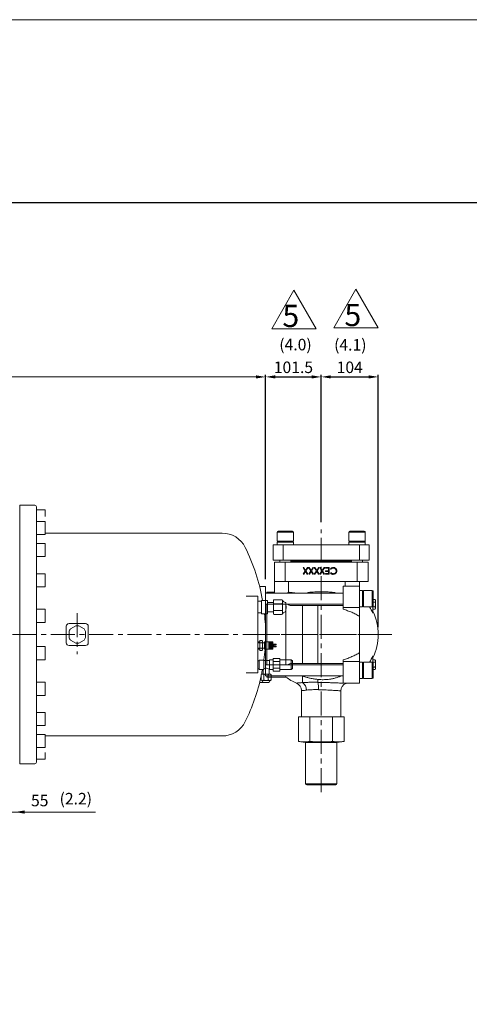
# Model space of a CAD drawing. Extents: x 18729 to 24081, y -1407 to 2551.
# Drawn here: x 20211 to 21031, y 755 to 2551 of the extents above; entities that cross this region are included whole.
import ezdxf
from ezdxf.enums import TextEntityAlignment as Align

# ---------------------------------------------------------------- set-up
doc = ezdxf.new("R2010")
doc.units = 0
doc.header["$LTSCALE"] = 35
doc.header["$MEASUREMENT"] = 0
doc.linetypes.add('CENTER', pattern=[2, 1.25, -0.25, 0.25, -0.25])
doc.layers.get('0').update_dxf_attribs({"linetype": 'CONTINUOUS', "lineweight": 9})
doc.layers.get('Defpoints').update_dxf_attribs({"linetype": 'CONTINUOUS'})
for name, color, linetype, lineweight in [('CEN', 1, 'CENTER', 5), ('DIM', 2, 'CONTINUOUS', 5), ('HAT', 3, 'CONTINUOUS', 5), ('ORIN', 4, 'CONTINUOUS', 5), ('TEXT', 3, 'CONTINUOUS', 5)]:
    doc.layers.add(name, color=color, linetype=linetype, lineweight=lineweight)
doc.styles.add('STSL', font='ROMANS', dxfattribs={"bigfont": 'stsl'})
doc.dimstyles.get("Standard").update_dxf_attribs({"dimtxt": 0.18, "dimasz": 0.18, "dimexe": 0.18, "dimexo": 0.0625, "dimgap": 0.09, "dimtad": 0, "dimtih": 1, "dimtoh": 1, "dimdec": 4, "dimzin": 0, "dimdsep": 46, "dimtxsty": 'Standard', "dimcen": 0.09, "dimadec": 0, "dimazin": 0, "dimtfac": 1, "dimtdec": 4, "dimtofl": 0, "dimtmove": 0, "dimatfit": 3, "dimfxl": 1, "dimtolj": 1, "dimtzin": 0, "dimarcsym": 0})

# ---------------------------------------------------------------- blocks, each defined once
blk = doc.blocks.new('CON1')
at = {"layer": 'HAT'}
for p, q in [((6.5, 10.7), (0, 10.7)), ((6.5, 11.2), (6.5, -11.3)), ((17, 12), (7.2, 12)), ((17.7, -11.3), (17.7, 11.2)), ((28.2, 8.2), (17.7, 8.2)), ((28.2, -12), (28.2, 12)), ((29.7, 13.5), (43.2, 13.5)), ((29.7, 6), (43.2, 6)), ((44.7, -12), (44.7, 12)), ((50.7, 7.6), (50.7, -7.6)), ((6.5, -10.7), (0, -10.7)), ((7.2, -12), (17, -12)), ((17.7, -8.3), (28.2, -8.3)), ((43.2, -6), (29.7, -6)), ((43.2, -13.5), (29.7, -13.5))]:
    blk.add_line(p, q, dxfattribs=at)
for centre, radius, start, end in [((7.2, 11.2), 0.75, 90, 180), ((17, 11.2), 0.75, 0, 90), ((29.7, 12), 1.5, 90, 180), ((29.7, 7.5), 1.5, 180, 270), ((29.7, 4.5), 1.5, 90, 180), ((43.2, 12), 1.5, 0, 90), ((43.2, 7.5), 1.5, 270, 0), ((43.2, 4.5), 1.5, 0, 90), ((50.5, 15.4), 6.7, 210.4122, 267.5202), ((49.2, 7.6), 1.5, 0, 48.8141), ((45, -0.3), 6.78, 327.7106, 32.2894), ((7.2, -11.3), 0.75, 180, 270), ((17, -11.3), 0.75, 270, 0), ((29.7, -4.5), 1.5, 180, 270), ((29.7, -7.5), 1.5, 90, 180), ((29.7, -12), 1.5, 180, 270), ((43.2, -4.5), 1.5, 270, 0), ((43.2, -7.5), 1.5, 0, 90), ((43.2, -12), 1.5, 270, 0), ((50.5, -15.4), 6.7, 92.4798, 149.5878), ((49.2, -7.6), 1.5, 311.1859, 0)]:
    blk.add_arc(centre, radius, start, end, dxfattribs=at)
blk = doc.blocks.new('*X0')
at = {"color": 0}
for p, q in [((109.9, 105.5), (110.3, 105.5)), ((109.9, 104.5), (110.3, 104.5)), ((109.9, 103.4), (110.3, 103.4)), ((109.9, 102.3), (110.3, 102.3)), ((109.9, 101.2), (110.3, 101.2)), ((109.9, 100.1), (110.3, 100.1)), ((109.9, 99.1), (110.3, 99.1)), ((109.9, 98), (110.3, 98)), ((109.9, 96.9), (110.3, 96.9)), ((109.9, 95.8), (110.3, 95.8)), ((109.9, 94.7), (110.3, 94.7)), ((109.9, 93.6), (110.3, 93.6)), ((110.3, 105.5), (110.6, 106.1)), ((110.6, 105), (110.3, 105.5)), ((110.3, 104.5), (110.6, 105)), ((110.6, 103.9), (110.3, 104.5)), ((110.3, 103.4), (110.6, 103.9)), ((110.6, 102.8), (110.3, 103.4)), ((110.3, 102.3), (110.6, 102.8)), ((110.6, 101.8), (110.3, 102.3)), ((110.3, 101.2), (110.6, 101.8)), ((110.6, 100.7), (110.3, 101.2)), ((110.3, 100.1), (110.6, 100.7)), ((110.6, 99.6), (110.3, 100.1)), ((110.3, 99.1), (110.6, 99.6)), ((110.6, 98.5), (110.3, 99.1)), ((110.3, 98), (110.6, 98.5)), ((110.6, 97.4), (110.3, 98)), ((110.3, 96.9), (110.6, 97.4)), ((110.6, 96.3), (110.3, 96.9)), ((110.3, 95.8), (110.6, 96.3)), ((110.6, 95.3), (110.3, 95.8)), ((110.3, 94.7), (110.6, 95.3)), ((110.6, 94.2), (110.3, 94.7)), ((110.3, 93.6), (110.6, 94.2)), ((110.5, 93.3), (110.3, 93.6)), ((110.6, 106.1), (110.5, 106.3)), ((110.6, 106.1), (111.2, 106.1)), ((110.6, 105), (111.2, 105)), ((110.6, 103.9), (111.2, 103.9)), ((110.6, 102.8), (111.2, 102.8)), ((110.6, 101.8), (111.2, 101.8)), ((110.6, 100.7), (111.2, 100.7)), ((110.6, 99.6), (111.2, 99.6)), ((110.6, 98.5), (111.2, 98.5)), ((110.6, 97.4), (111.2, 97.4)), ((110.6, 96.3), (111.2, 96.3)), ((110.6, 95.3), (111.2, 95.3)), ((110.6, 94.2), (111.2, 94.2)), ((111.2, 106.1), (111.4, 106.3)), ((111.6, 105.5), (111.2, 106.1)), ((111.2, 105), (111.6, 105.5)), ((111.6, 104.5), (111.2, 105)), ((111.2, 103.9), (111.6, 104.5)), ((111.6, 103.4), (111.2, 103.9)), ((111.2, 102.8), (111.6, 103.4)), ((111.6, 102.3), (111.2, 102.8)), ((111.2, 101.8), (111.6, 102.3)), ((111.6, 101.2), (111.2, 101.8)), ((111.2, 100.7), (111.6, 101.2)), ((111.6, 100.1), (111.2, 100.7)), ((111.2, 99.6), (111.6, 100.1)), ((111.6, 99.1), (111.2, 99.6)), ((111.2, 98.5), (111.6, 99.1)), ((111.6, 98), (111.2, 98.5)), ((111.2, 97.4), (111.6, 98)), ((111.6, 96.9), (111.2, 97.4)), ((111.2, 96.3), (111.6, 96.9)), ((111.6, 95.8), (111.2, 96.3)), ((111.2, 95.3), (111.6, 95.8)), ((111.6, 94.7), (111.2, 95.3)), ((111.2, 94.2), (111.6, 94.7)), ((111.6, 93.6), (111.2, 94.2)), ((111.3, 93.3), (111.6, 93.6)), ((111.6, 105.5), (112.2, 105.5)), ((111.6, 104.5), (112.2, 104.5)), ((111.6, 103.4), (112.2, 103.4)), ((111.6, 102.3), (112.2, 102.3)), ((111.6, 101.2), (112.2, 101.2)), ((111.6, 100.1), (112.2, 100.1)), ((111.6, 99.1), (112.2, 99.1)), ((111.6, 98), (112.2, 98)), ((111.6, 96.9), (112.2, 96.9)), ((111.6, 95.8), (112.2, 95.8)), ((111.6, 94.7), (112.2, 94.7)), ((111.6, 93.6), (112.2, 93.6)), ((112.2, 105.5), (112.5, 106.1)), ((112.5, 105), (112.2, 105.5)), ((112.2, 104.5), (112.5, 105)), ((112.5, 103.9), (112.2, 104.5)), ((112.2, 103.4), (112.5, 103.9)), ((112.5, 102.8), (112.2, 103.4)), ((112.2, 102.3), (112.5, 102.8)), ((112.5, 101.8), (112.2, 102.3)), ((112.2, 101.2), (112.5, 101.8)), ((112.5, 100.7), (112.2, 101.2)), ((112.2, 100.1), (112.5, 100.7)), ((112.5, 99.6), (112.2, 100.1)), ((112.2, 99.1), (112.5, 99.6)), ((112.5, 98.5), (112.2, 99.1)), ((112.2, 98), (112.5, 98.5)), ((112.5, 97.4), (112.2, 98)), ((112.2, 96.9), (112.5, 97.4)), ((112.5, 96.3), (112.2, 96.9)), ((112.2, 95.8), (112.5, 96.3)), ((112.5, 95.3), (112.2, 95.8)), ((112.2, 94.7), (112.5, 95.3)), ((112.5, 94.2), (112.2, 94.7)), ((112.2, 93.6), (112.5, 94.2)), ((112.4, 93.3), (112.2, 93.6)), ((112.5, 106.1), (112.4, 106.3)), ((112.5, 106.1), (113.1, 106.1)), ((112.5, 105), (113.1, 105)), ((112.5, 103.9), (113.1, 103.9)), ((112.5, 102.8), (113.1, 102.8)), ((112.5, 101.8), (113.1, 101.8)), ((112.5, 100.7), (113.1, 100.7)), ((112.5, 99.6), (113.1, 99.6)), ((112.5, 98.5), (113.1, 98.5)), ((112.5, 97.4), (113.1, 97.4)), ((112.5, 96.3), (113.1, 96.3)), ((112.5, 95.3), (113.1, 95.3)), ((112.5, 94.2), (113.1, 94.2)), ((113.1, 106.1), (113.2, 106.3)), ((113.4, 105.5), (113.1, 106.1)), ((113.1, 105), (113.4, 105.5)), ((113.4, 104.5), (113.1, 105)), ((113.1, 103.9), (113.4, 104.5)), ((113.4, 103.4), (113.1, 103.9)), ((113.1, 102.8), (113.4, 103.4)), ((113.4, 102.3), (113.1, 102.8)), ((113.1, 101.8), (113.4, 102.3)), ((113.4, 101.2), (113.1, 101.8)), ((113.1, 100.7), (113.4, 101.2)), ((113.4, 100.1), (113.1, 100.7)), ((113.1, 99.6), (113.4, 100.1)), ((113.4, 99.1), (113.1, 99.6)), ((113.1, 98.5), (113.4, 99.1)), ((113.4, 98), (113.1, 98.5)), ((113.1, 97.4), (113.4, 98)), ((113.4, 96.9), (113.1, 97.4)), ((113.1, 96.3), (113.4, 96.9)), ((113.4, 95.8), (113.1, 96.3)), ((113.1, 95.3), (113.4, 95.8)), ((113.4, 94.7), (113.1, 95.3)), ((113.1, 94.2), (113.4, 94.7)), ((113.4, 93.6), (113.1, 94.2)), ((113.2, 93.3), (113.4, 93.6)), ((113.4, 105.5), (114.1, 105.5)), ((113.4, 104.5), (114.1, 104.5)), ((113.4, 103.4), (114.1, 103.4)), ((113.4, 102.3), (114.1, 102.3)), ((113.4, 101.2), (114.1, 101.2)), ((113.4, 100.1), (114.1, 100.1)), ((113.4, 99.1), (114.1, 99.1)), ((113.4, 98), (114.1, 98)), ((113.4, 96.9), (114.1, 96.9)), ((113.4, 95.8), (114.1, 95.8)), ((113.4, 94.7), (114.1, 94.7)), ((113.4, 93.6), (114.1, 93.6)), ((114.1, 105.5), (114.4, 106.1)), ((114.4, 105), (114.1, 105.5)), ((114.1, 104.5), (114.4, 105)), ((114.4, 103.9), (114.1, 104.5)), ((114.1, 103.4), (114.4, 103.9)), ((114.4, 102.8), (114.1, 103.4)), ((114.1, 102.3), (114.4, 102.8)), ((114.4, 101.8), (114.1, 102.3)), ((114.1, 101.2), (114.4, 101.8)), ((114.4, 100.7), (114.1, 101.2)), ((114.1, 100.1), (114.4, 100.7)), ((114.4, 99.6), (114.1, 100.1)), ((114.1, 99.1), (114.4, 99.6)), ((114.4, 98.5), (114.1, 99.1)), ((114.1, 98), (114.4, 98.5)), ((114.4, 97.4), (114.1, 98)), ((114.1, 96.9), (114.4, 97.4)), ((114.4, 96.3), (114.1, 96.9)), ((114.1, 95.8), (114.4, 96.3)), ((114.4, 95.3), (114.1, 95.8)), ((114.1, 94.7), (114.4, 95.3)), ((114.4, 94.2), (114.1, 94.7)), ((114.1, 93.6), (114.4, 94.2)), ((114.3, 93.3), (114.1, 93.6)), ((114.4, 106.1), (114.3, 106.3)), ((114.4, 106.1), (115, 106.1)), ((114.4, 105), (115, 105)), ((114.4, 103.9), (115, 103.9)), ((114.4, 102.8), (115, 102.8)), ((114.4, 101.8), (115, 101.8)), ((114.4, 100.7), (115, 100.7)), ((114.4, 99.6), (115, 99.6)), ((114.4, 98.5), (115, 98.5)), ((114.4, 97.4), (115, 97.4)), ((114.4, 96.3), (115, 96.3)), ((114.4, 95.3), (115, 95.3)), ((114.4, 94.2), (115, 94.2)), ((115, 106.1), (115.1, 106.3)), ((115.3, 105.5), (115, 106.1)), ((115, 105), (115.3, 105.5)), ((115.3, 104.5), (115, 105)), ((115, 103.9), (115.3, 104.5)), ((115.3, 103.4), (115, 103.9)), ((115, 102.8), (115.3, 103.4)), ((115.3, 102.3), (115, 102.8)), ((115, 101.8), (115.3, 102.3)), ((115.3, 101.2), (115, 101.8)), ((115, 100.7), (115.3, 101.2)), ((115.3, 100.1), (115, 100.7)), ((115, 99.6), (115.3, 100.1)), ((115.3, 99.1), (115, 99.6)), ((115, 98.5), (115.3, 99.1)), ((115.3, 98), (115, 98.5)), ((115, 97.4), (115.3, 98)), ((115.3, 96.9), (115, 97.4)), ((115, 96.3), (115.3, 96.9)), ((115.3, 95.8), (115, 96.3)), ((115, 95.3), (115.3, 95.8)), ((115.3, 94.7), (115, 95.3)), ((115, 94.2), (115.3, 94.7)), ((115.3, 93.6), (115, 94.2)), ((115.1, 93.3), (115.3, 93.6)), ((115.3, 105.5), (115.9, 105.5)), ((115.3, 104.5), (115.9, 104.5)), ((115.3, 103.4), (115.9, 103.4)), ((115.3, 102.3), (115.9, 102.3)), ((115.3, 101.2), (115.9, 101.2)), ((115.3, 100.1), (115.9, 100.1)), ((115.3, 99.1), (115.9, 99.1)), ((115.3, 98), (115.9, 98)), ((115.3, 96.9), (115.9, 96.9)), ((115.3, 95.8), (115.9, 95.8)), ((115.3, 94.7), (115.9, 94.7)), ((115.3, 93.6), (115.9, 93.6)), ((115.9, 105.5), (116.2, 106.1)), ((116.2, 105), (115.9, 105.5)), ((115.9, 104.5), (116.2, 105)), ((116.2, 103.9), (115.9, 104.5)), ((115.9, 103.4), (116.2, 103.9)), ((116.2, 102.8), (115.9, 103.4)), ((115.9, 102.3), (116.2, 102.8)), ((116.2, 101.8), (115.9, 102.3)), ((115.9, 101.2), (116.2, 101.8)), ((116.2, 100.7), (115.9, 101.2)), ((115.9, 100.1), (116.2, 100.7)), ((116.2, 99.6), (115.9, 100.1)), ((115.9, 99.1), (116.2, 99.6)), ((116.2, 98.5), (115.9, 99.1)), ((115.9, 98), (116.2, 98.5)), ((116.2, 97.4), (115.9, 98)), ((115.9, 96.9), (116.2, 97.4)), ((116.2, 96.3), (115.9, 96.9)), ((115.9, 95.8), (116.2, 96.3)), ((116.2, 95.3), (115.9, 95.8)), ((115.9, 94.7), (116.2, 95.3)), ((116.2, 94.2), (115.9, 94.7)), ((115.9, 93.6), (116.2, 94.2)), ((116.2, 93.3), (115.9, 93.6)), ((116.2, 106.1), (116.1, 106.3)), ((116.2, 106.1), (116.9, 106.1)), ((116.2, 105), (116.9, 105)), ((116.2, 103.9), (116.9, 103.9)), ((116.2, 102.8), (116.9, 102.8)), ((116.2, 101.8), (116.9, 101.8)), ((116.2, 100.7), (116.9, 100.7)), ((116.2, 99.6), (116.9, 99.6)), ((116.2, 98.5), (116.9, 98.5)), ((116.2, 97.4), (116.9, 97.4)), ((116.2, 96.3), (116.9, 96.3)), ((116.2, 95.3), (116.9, 95.3)), ((116.2, 94.2), (116.9, 94.2))]:
    blk.add_line(p, q, dxfattribs=at)
blk = doc.blocks.new('CON3')
at = {"layer": 'TEXT'}
for p, q in [((3.2, 6.5), (0, 6.5)), ((3.2, 5), (0, 5)), ((3.2, 8), (3.2, -8)), ((4.2, 9), (7.2, 9)), ((4.2, 5), (7.2, 5)), ((8.2, -8), (8.2, 8)), ((8.2, 5), (12.2, 5)), ((12.2, -6.5), (12.2, 6.5)), ((12.2, 6.5), (27.2, 6.5)), ((20.2, -6.5), (20.2, 6.5)), ((27.2, -6.5), (27.2, 6.5)), ((27.2, 2.5), (33.2, 2.5)), ((29.2, -1), (29.2, 1)), ((29.2, 1), (33.2, 1)), ((33.2, 1), (33.2, 2.5)), ((3.2, -5), (0, -5)), ((3.2, -6.5), (0, -6.5)), ((4.2, -5), (7.2, -5)), ((4.2, -9), (7.2, -9)), ((8.2, -5), (12.2, -5)), ((12.2, -6.5), (27.2, -6.5)), ((27.2, -2.5), (33.2, -2.5)), ((29.2, -1), (33.2, -1)), ((33.2, -2.5), (33.2, -1))]:
    blk.add_line(p, q, dxfattribs=at)
for centre, start, end in [((4.2, 8), 90, 180), ((4.2, 6), 180, 270), ((4.2, 4), 90, 180), ((7.2, 8), 0, 90), ((7.2, 6), 270, 0), ((7.2, 4), 0, 90), ((4.2, -4), 180, 270), ((4.2, -6), 90, 180), ((4.2, -8), 180, 270), ((7.2, -4), 270, 0), ((7.2, -6), 0, 90), ((7.2, -8), 270, 0)]:
    blk.add_arc(centre, 1, start, end, dxfattribs=at)
at = {"layer": 'TEXT', "xscale": -1, "rotation": 180}
blk.add_blockref('*X0', (-89.6, 99.8), dxfattribs=at)
blk = doc.blocks.new('AV')
at = {"layer": 'HAT'}
for p, q in [((2.2, 7.4), (0, 7.4)), ((2.2, 8.1), (2.2, -7.9)), ((10.5, 8.6), (2.7, 8.6)), ((11, -7.9), (11, 8.1)), ((21.4, 7.6), (11, 7.6)), ((21.4, 8.6), (21.4, -8.4)), ((27.9, 9.1), (21.9, 9.1)), ((27.9, 11.1), (27.9, -10.9)), ((39.4, 11.6), (28.4, 11.6)), ((39.4, 6.1), (28.4, 6.1)), ((39.9, 11.1), (39.9, -10.9)), ((60.9, 9.2), (39.9, 9.2)), ((62.9, 7.2), (60.9, 9.2)), ((60.9, -8.8), (60.9, 9.2)), ((62.9, -6.8), (62.9, 7.2)), ((0, -7.4), (2.2, -7.4)), ((2.7, -8.4), (10.5, -8.4)), ((22.9, -17.4), (6.9, -17.4)), ((9.4, -8.4), (9.4, -17.4)), ((20.4, -17.4), (20.4, -7.9)), ((20.9, -7.4), (21.4, -7.4)), ((21.9, -8.9), (27.9, -8.9)), ((28.4, -5.9), (39.4, -5.9)), ((28.4, -11.4), (39.4, -11.4)), ((39.9, -8.8), (60.9, -8.8)), ((62.9, -6.8), (60.9, -8.8)), ((5.9, -18.4), (5.9, -27.4)), ((22.9, -28.4), (6.9, -28.4)), ((9.9, -32.4), (20, -32.4)), ((10.9, -18.4), (10.9, -27.4)), ((18.9, -27.4), (18.9, -18.4)), ((23.9, -27.4), (23.9, -18.4))]:
    blk.add_line(p, q, dxfattribs=at)
for centre, radius, start, end in [((2.7, 8.1), 0.5, 90, 180), ((10.5, 8.1), 0.5, 360, 90), ((21.9, 8.6), 0.5, 90, 180), ((28.4, 11.1), 0.5, 90, 180), ((28.4, 6.6), 0.5, 180, 270), ((28.4, 5.6), 0.5, 90, 180), ((39.4, 11.1), 0.5, 0, 90), ((39.4, 6.6), 0.5, 270, 0), ((39.4, 5.6), 0.5, 0, 90), ((2.7, -7.9), 0.5, 180, 270), ((6.9, -18.4), 1, 90, 180), ((9.9, -18.4), 1, 0, 90), ((10.5, -7.9), 0.5, 270, 360), ((11.9, -18.4), 1, 90, 180), ((15.4, -14.2), 8.04, 51.5646, 123.7214), ((17.9, -18.4), 1, 0, 90), ((19.9, -18.4), 1, 90, 180), ((20.9, -7.9), 0.5, 90, 180), ((21.9, -8.4), 0.5, 180, 270), ((22.9, -18.4), 1, 0, 90), ((28.4, -5.4), 0.5, 180, 270), ((28.4, -6.4), 0.5, 90, 180), ((28.4, -10.9), 0.5, 180, 270), ((39.4, -5.4), 0.5, 270, 0), ((39.4, -6.4), 0.5, 0, 90), ((39.4, -10.9), 0.5, 270, 0), ((6.9, -27.4), 1, 180, 270), ((4.7, -32.2), 4.47, 2.4798, 59.5878), ((9.9, -31.4), 1, 221.1859, 270), ((9.9, -27.4), 1, 270, 0), ((11.9, -27.4), 1, 180, 270), ((17.9, -27.4), 1, 270, 0), ((19.9, -27.4), 1, 180, 270), ((20, -31.4), 1, 270, 318.8141), ((25.2, -32.2), 4.47, 120.4122, 177.5202), ((22.9, -27.4), 1, 270, 0)]:
    blk.add_arc(centre, radius, start, end, dxfattribs=at)
blk = doc.blocks.new('*D16')
at = {"layer": 'Defpoints', "color": 0, "transparency": 16777216}
for p in [(20760.6, 1899.3), (20760.6, 1617.1), (20659.1, 1513.1)]:
    blk.add_point(p, dxfattribs=at)
at = {"layer": 'DIM', "lineweight": -2, "transparency": 16777216}
for p, q in [((20659.1, 1530.6), (20659.1, 1902.8)), ((20676.6, 1899.3), (20743.1, 1899.3)), ((20760.6, 1634.6), (20760.6, 1902.8))]:
    blk.add_line(p, q, dxfattribs=at)
at = {"layer": 'DIM', "transparency": 16777216}
for points in [[(20676.6, 1902.2), (20676.6, 1896.4), (20659.1, 1899.3)], [(20743.1, 1902.2), (20743.1, 1896.4), (20760.6, 1899.3)]]:
    blk.add_solid(points, dxfattribs=at)
at = {"layer": 'DIM', "transparency": 16777216, "insert": (20709.9, 1916.8), "char_height": 21, "attachment_point": 5, "style": 'STSL'}
blk.add_mtext('\\A1;101.5', dxfattribs=at)
blk = doc.blocks.new('*D17')
at = {"layer": 'Defpoints', "color": 0, "transparency": 16777216}
for p in [(20864.6, 1899.3), (20760.6, 1617.1), (20864.6, 1425.6)]:
    blk.add_point(p, dxfattribs=at)
at = {"layer": 'DIM', "lineweight": -2, "transparency": 16777216}
for p, q in [((20760.6, 1634.6), (20760.6, 1902.8)), ((20778.1, 1899.3), (20847.1, 1899.3)), ((20864.6, 1443.1), (20864.6, 1902.8))]:
    blk.add_line(p, q, dxfattribs=at)
at = {"layer": 'DIM', "transparency": 16777216}
for points in [[(20778.1, 1902.2), (20778.1, 1896.4), (20760.6, 1899.3)], [(20847.1, 1902.2), (20847.1, 1896.4), (20864.6, 1899.3)]]:
    blk.add_solid(points, dxfattribs=at)
at = {"layer": 'DIM', "transparency": 16777216, "insert": (20812.6, 1916.8), "char_height": 21, "attachment_point": 5, "style": 'STSL'}
blk.add_mtext('\\A1;104', dxfattribs=at)

msp = doc.modelspace()

# ---------------------------------------------------------------- linework, layer by layer
at = {"color": 7, "lineweight": 30}
msp.add_line((19001.272, 2217.21), (23517.874, 2217.21), dxfattribs=at)
at = {"color": 3}
for p, q in [((20670.342, 1987.235), (20710.813, 2057.333)), ((20710.813, 2057.333), (20751.284, 1987.235)), ((20783.39, 1988.893), (20823.862, 2058.992)), ((20823.862, 2058.992), (20864.333, 1988.893)), ((20751.284, 1987.235), (20670.342, 1987.235)), ((20864.333, 1988.893), (20783.39, 1988.893))]:
    msp.add_line(p, q, dxfattribs=at)
at = {"color": 1}
msp.add_lwpolyline([(18729.28, 2550.671), (24080.836, 2550.671), (24080.836, -1407.445), (18729.28, -1407.445)], close=True, dxfattribs=at)
at = {"layer": 'CEN'}
for p, q in [((20760.642, 1141.915), (20760.642, 1620.999)), ((20641.145, 1429.48), (20889.505, 1429.48))]:
    msp.add_line(p, q, dxfattribs=at)
at = {"layer": 'CEN', "linetype": 'CENTER'}
for p, q in [((20315.642, 1468.552), (20315.642, 1393.889)), ((20871.272, 1429.48), (19698.961, 1429.48))]:
    msp.add_line(p, q, dxfattribs=at)
at = {"layer": 'DIM'}
for p, q in [((19316.642, 1899.27), (20641.642, 1899.27)), ((20659.142, 1534.48), (20659.142, 1902.77)), ((20349.082, 1105.786), (20112.142, 1105.786))]:
    msp.add_line(p, q, dxfattribs=at)
for points in [[(20641.642, 1902.187), (20641.642, 1896.354), (20659.142, 1899.27)], [(20219.642, 1108.702), (20219.642, 1102.869), (20202.142, 1105.786)]]:
    msp.add_solid(points, dxfattribs=at)
at = {"layer": 'HAT'}
for p, q in [((20680.235, 1615.98), (20680.235, 1599.98)), ((20696.523, 1615.98), (20680.235, 1615.98)), ((20682.235, 1617.98), (20696.352, 1617.98)), ((20696.352, 1617.98), (20708.235, 1617.98)), ((20710.235, 1615.98), (20696.523, 1615.98)), ((20710.235, 1599.98), (20710.235, 1615.98)), ((20811.05, 1615.98), (20811.05, 1599.98)), ((20841.05, 1615.98), (20811.05, 1615.98)), ((20813.05, 1617.98), (20839.05, 1617.98)), ((20841.05, 1599.98), (20841.05, 1615.98)), ((20680.235, 1599.98), (20696.523, 1599.98)), ((20680.235, 1597.98), (20680.235, 1592.98)), ((20680.235, 1597.98), (20710.235, 1597.98)), ((20696.523, 1599.98), (20710.235, 1599.98)), ((20710.235, 1592.98), (20710.235, 1597.98)), ((20811.05, 1599.98), (20841.05, 1599.98)), ((20811.05, 1597.98), (20811.05, 1592.98)), ((20811.05, 1597.98), (20821.029, 1597.98)), ((20821.029, 1597.98), (20841.05, 1597.98)), ((20841.05, 1592.98), (20841.05, 1597.98)), ((20673.142, 1592.98), (20673.142, 1564.98)), ((20673.142, 1592.98), (20691.142, 1592.98)), ((20691.142, 1592.98), (20691.142, 1564.98)), ((20691.142, 1592.98), (20830.142, 1592.98)), ((20830.142, 1592.98), (20830.142, 1564.98)), ((20830.142, 1592.98), (20848.142, 1592.98)), ((20848.142, 1592.98), (20848.142, 1564.98)), ((20673.142, 1564.98), (20691.142, 1564.98)), ((20685.235, 1564.98), (20685.235, 1561.48)), ((20691.142, 1564.98), (20830.142, 1564.98)), ((20705.235, 1561.48), (20705.235, 1564.98)), ((20816.05, 1563.98), (20705.235, 1563.98)), ((20760.642, 1562.98), (20705.235, 1562.98)), ((20742.777, 1562.98), (20705.235, 1562.98)), ((20816.05, 1562.98), (20742.777, 1562.98)), ((20816.05, 1562.98), (20760.642, 1562.98)), ((20816.05, 1564.98), (20816.05, 1561.48)), ((20830.142, 1564.98), (20848.142, 1564.98)), ((20836.05, 1561.48), (20836.05, 1564.98)), ((20675.142, 1526.48), (20675.142, 1561.48)), ((20675.142, 1561.48), (20695.142, 1561.48)), ((20695.142, 1561.48), (20695.142, 1526.48)), ((20826.142, 1561.48), (20695.142, 1561.48)), ((20727.491, 1551.484), (20728.734, 1551.484)), ((20731.407, 1545.364), (20727.491, 1551.484)), ((20727.645, 1539.484), (20731.407, 1545.364)), ((20728.734, 1551.484), (20732.029, 1546.335)), ((20732.029, 1544.392), (20728.887, 1539.484)), ((20732.029, 1546.335), (20735.325, 1551.484)), ((20735.171, 1539.484), (20732.029, 1544.392)), ((20736.568, 1551.484), (20732.649, 1545.364)), ((20732.649, 1545.364), (20736.414, 1539.484)), ((20735.325, 1551.484), (20736.568, 1551.484)), ((20741.561, 1545.364), (20737.645, 1551.484)), ((20737.645, 1551.484), (20738.887, 1551.484)), ((20737.799, 1539.484), (20741.561, 1545.364)), ((20738.887, 1551.484), (20742.183, 1546.335)), ((20742.183, 1544.392), (20739.041, 1539.484)), ((20742.183, 1546.335), (20745.479, 1551.484)), ((20745.325, 1539.484), (20742.183, 1544.392)), ((20746.722, 1551.484), (20742.803, 1545.364)), ((20742.803, 1545.364), (20746.568, 1539.484)), ((20745.479, 1551.484), (20746.722, 1551.484)), ((20751.714, 1545.364), (20747.799, 1551.484)), ((20747.799, 1551.484), (20749.041, 1551.484)), ((20747.952, 1539.484), (20751.714, 1545.364)), ((20749.041, 1551.484), (20752.337, 1546.335)), ((20752.337, 1544.392), (20749.195, 1539.484)), ((20752.337, 1546.335), (20755.633, 1551.484)), ((20755.479, 1539.484), (20752.337, 1544.392)), ((20756.875, 1551.484), (20752.957, 1545.364)), ((20752.957, 1545.364), (20756.722, 1539.484)), ((20755.633, 1551.484), (20756.875, 1551.484)), ((20761.868, 1545.364), (20757.952, 1551.484)), ((20757.952, 1551.484), (20759.195, 1551.484)), ((20758.106, 1539.484), (20761.868, 1545.364)), ((20759.195, 1551.484), (20762.491, 1546.335)), ((20762.491, 1544.392), (20759.349, 1539.484)), ((20762.491, 1546.335), (20765.787, 1551.484)), ((20765.633, 1539.484), (20762.491, 1544.392)), ((20767.029, 1551.484), (20763.111, 1545.364)), ((20763.111, 1545.364), (20766.875, 1539.484)), ((20765.787, 1551.484), (20767.029, 1551.484)), ((20768.183, 1551.484), (20774.952, 1551.484)), ((20768.183, 1550.253), (20768.183, 1551.484)), ((20773.875, 1550.253), (20768.183, 1550.253)), ((20768.183, 1544.407), (20768.183, 1545.638)), ((20768.183, 1545.638), (20773.875, 1545.638)), ((20773.875, 1544.407), (20768.183, 1544.407)), ((20773.875, 1545.638), (20773.875, 1550.253)), ((20773.875, 1540.715), (20773.875, 1544.407)), ((20774.952, 1551.484), (20774.952, 1539.484)), ((20778.356, 1548.561), (20777.414, 1549.275)), ((20826.142, 1526.48), (20826.142, 1561.48)), ((20826.142, 1561.48), (20846.142, 1561.48)), ((20846.142, 1561.48), (20846.142, 1526.48)), ((20695.142, 1526.48), (20675.142, 1526.48)), ((20675.142, 1526.48), (20675.142, 1504.887)), ((20826.142, 1526.48), (20695.142, 1526.48)), ((20701.184, 1526.48), (20701.184, 1506.571)), ((20728.887, 1539.484), (20727.645, 1539.484)), ((20736.414, 1539.484), (20735.171, 1539.484)), ((20739.041, 1539.484), (20737.799, 1539.484)), ((20746.568, 1539.484), (20745.325, 1539.484)), ((20749.195, 1539.484), (20747.952, 1539.484)), ((20756.722, 1539.484), (20755.479, 1539.484)), ((20759.349, 1539.484), (20758.106, 1539.484)), ((20766.875, 1539.484), (20765.633, 1539.484)), ((20768.183, 1539.484), (20768.183, 1540.715)), ((20768.183, 1540.715), (20773.875, 1540.715)), ((20774.952, 1539.484), (20768.183, 1539.484)), ((20777.414, 1541.686), (20778.356, 1542.407)), ((20804.38, 1526.48), (20804.38, 1517.887)), ((20846.142, 1526.48), (20826.142, 1526.48)), ((20830.642, 1517.887), (20830.642, 1526.48)), ((20800.642, 1478.624), (20800.642, 1517.887)), ((20800.642, 1517.887), (20830.642, 1517.887)), ((20830.642, 1478.624), (20830.642, 1517.887)), ((20835.642, 1509.887), (20830.642, 1509.887)), ((20835.642, 1509.887), (20835.642, 1479.887)), ((20853.642, 1509.887), (20837.642, 1509.887)), ((20837.642, 1509.887), (20837.642, 1508.042)), ((20853.642, 1508.042), (20853.642, 1509.887)), ((20800.642, 1504.887), (20659.142, 1504.887)), ((20659.142, 1354.073), (20659.142, 1504.887)), ((20675.142, 1506.98), (20661.642, 1506.98)), ((20661.642, 1504.887), (20661.642, 1506.98)), ((20796.759, 1504.887), (20800.642, 1505.145)), ((20837.642, 1508.042), (20837.642, 1479.887)), ((20853.642, 1479.887), (20853.642, 1508.042)), ((20855.642, 1507.887), (20855.642, 1506.288)), ((20855.642, 1506.288), (20855.642, 1481.887)), ((20858.972, 1493.14), (20855.642, 1493.14)), ((20859.642, 1491.98), (20858.972, 1493.14)), ((20859.642, 1491.98), (20859.642, 1490.975)), ((20859.642, 1490.975), (20859.642, 1484.48)), ((20659.142, 1484.887), (20800.642, 1484.887)), ((20661.642, 1374.073), (20661.642, 1484.887)), ((20695.988, 1374.073), (20695.988, 1484.887)), ((20726.369, 1482.48), (20706.503, 1482.48)), ((20726.369, 1482.48), (20726.369, 1376.48)), ((20754.556, 1482.48), (20754.556, 1376.48)), ((20800.642, 1478.624), (20830.642, 1478.624)), ((20800.642, 1475.492), (20800.642, 1478.624)), ((20830.642, 1479.887), (20835.642, 1479.887)), ((20830.642, 1462.425), (20830.642, 1478.624)), ((20837.642, 1479.887), (20853.642, 1479.887)), ((20854.642, 1468.608), (20854.642, 1480.155)), ((20858.972, 1480.15), (20854.642, 1480.15)), ((20858.972, 1475.82), (20854.642, 1475.82)), ((20858.972, 1488.81), (20855.642, 1488.81)), ((20858.972, 1475.82), (20859.642, 1476.98)), ((20859.642, 1477.985), (20859.642, 1484.48)), ((20859.642, 1477.985), (20859.642, 1476.98)), ((20830.642, 1462.425), (20830.642, 1396.535)), ((20800.642, 1380.336), (20800.642, 1383.468)), ((20830.642, 1380.336), (20830.642, 1396.535)), ((20854.642, 1378.805), (20854.642, 1390.352)), ((20858.972, 1383.14), (20854.642, 1383.14)), ((20859.642, 1381.98), (20858.972, 1383.14)), ((20800.642, 1374.073), (20659.142, 1374.073)), ((20726.369, 1376.48), (20706.503, 1376.48)), ((20800.642, 1341.073), (20800.642, 1380.336)), ((20800.642, 1380.336), (20830.642, 1380.336)), ((20830.642, 1341.073), (20830.642, 1380.336)), ((20835.642, 1379.073), (20830.642, 1379.073)), ((20835.642, 1379.073), (20835.642, 1375.268)), ((20835.642, 1375.268), (20835.642, 1349.073)), ((20853.642, 1379.073), (20837.642, 1379.073)), ((20837.642, 1379.073), (20837.642, 1356.864)), ((20853.642, 1356.864), (20853.642, 1379.073)), ((20858.972, 1378.81), (20854.642, 1378.81)), ((20855.642, 1377.073), (20855.642, 1357.825)), ((20858.972, 1370.15), (20855.642, 1370.15)), ((20858.972, 1365.82), (20855.642, 1365.82)), ((20858.972, 1365.82), (20859.642, 1366.98)), ((20859.642, 1381.98), (20859.642, 1380.975)), ((20859.642, 1380.975), (20859.642, 1374.48)), ((20859.642, 1367.985), (20859.642, 1374.48)), ((20859.642, 1367.985), (20859.642, 1366.98)), ((20659.142, 1354.073), (20800.642, 1354.073)), ((20661.642, 1351.98), (20661.642, 1354.073)), ((20661.642, 1351.98), (20695.988, 1351.98)), ((20695.988, 1351.98), (20695.988, 1354.073)), ((20725.796, 1354.073), (20726.369, 1353.871)), ((20726.369, 1353.871), (20726.369, 1341.833)), ((20754.556, 1347.633), (20754.556, 1342.341)), ((20830.642, 1349.073), (20835.642, 1349.073)), ((20837.642, 1356.864), (20837.642, 1349.073)), ((20837.642, 1349.073), (20853.642, 1349.073)), ((20853.642, 1349.073), (20853.642, 1356.864)), ((20855.642, 1357.825), (20855.642, 1351.073)), ((20800.642, 1341.073), (20830.642, 1341.073)), ((20724.642, 1327.158), (20724.642, 1279.48)), ((20796.642, 1279.48), (20796.642, 1326.777)), ((20719.073, 1234.48), (20719.073, 1279.48)), ((20729.465, 1279.48), (20719.073, 1279.48)), ((20739.858, 1279.48), (20729.465, 1279.48)), ((20739.858, 1234.48), (20739.858, 1279.48)), ((20760.642, 1279.48), (20739.858, 1279.48)), ((20781.427, 1279.48), (20760.642, 1279.48)), ((20781.427, 1234.48), (20781.427, 1279.48)), ((20791.819, 1279.48), (20781.427, 1279.48)), ((20802.212, 1279.48), (20791.819, 1279.48)), ((20802.212, 1234.48), (20802.212, 1279.48)), ((20719.073, 1234.48), (20732.222, 1232.48)), ((20732.222, 1232.48), (20732.222, 1157.48)), ((20760.642, 1232.48), (20732.222, 1232.48)), ((20789.062, 1232.48), (20760.642, 1232.48)), ((20789.062, 1232.48), (20802.212, 1234.48)), ((20789.062, 1157.48), (20789.062, 1232.48)), ((20732.222, 1157.48), (20760.642, 1157.48)), ((20760.642, 1155.48), (20734.222, 1155.48)), ((20760.642, 1157.48), (20789.062, 1157.48)), ((20787.062, 1155.48), (20760.642, 1155.48))]:
    msp.add_line(p, q, dxfattribs=at)
for centre, radius, start, end in [((20682.235, 1615.98), 2, 90, 180), ((20708.235, 1615.98), 2, 0, 90), ((20813.05, 1615.98), 2, 90, 180), ((20839.05, 1615.98), 2, 0, 90), ((20682.235, 1599.98), 2, 180, 270), ((20708.235, 1599.98), 2, 270, 0), ((20813.05, 1599.98), 2, 180, 270), ((20839.05, 1599.98), 2, 270, 0), ((20837.642, 1507.887), 2, 90, 180), ((20853.642, 1507.887), 2, 0, 90), ((20752.642, 1429.48), 92.688, 123.722846, 125.554333), ((20837.642, 1481.887), 2, 180, 270), ((20768.642, 1429.48), 94.483, 24.464428, 32.242817), ((20853.642, 1481.887), 2, 270, 0), ((20768.642, 1429.48), 96, 333.61567, 26.38433), ((20768.642, 1429.48), 94.483, 327.757183, 335.535572), ((20837.642, 1377.073), 2, 90, 180), ((20853.642, 1377.073), 2, 0, 90), ((20752.642, 1429.48), 96, 233.832158, 247.271964), ((20837.642, 1351.073), 2, 180, 270), ((20853.642, 1351.073), 2, 270, 0), ((20709.642, 1327.147), 15, 0.099629, 66.824039), ((20717.198, 1328.292), 16.354, 359.461144, 55.890825), ((20697.513, 1331.866), 57.996, 357.152396, 10.40483), ((20811.642, 1326.772), 15, 114.191234, 179.953033), ((20763.476, 1435.588), 104, 293.83155, 294.660436), ((20734.222, 1157.48), 2, 180, 270), ((20787.062, 1157.48), 2, 270, 0)]:
    msp.add_arc(centre, radius, start, end, dxfattribs=at)
for points, knots in [([(20777.414, 1549.275), (20777.784, 1549.698), (20778.524, 1550.546), (20780.303, 1551.566), (20781.751, 1551.706), (20782.635, 1551.791)], [0, 0, 0, 0, 0.28041055, 0.56079586, 1, 1, 1, 1]), ([(20782.642, 1550.561), (20782.186, 1550.532), (20781.275, 1550.474), (20779.721, 1549.887), (20778.874, 1549.063), (20778.356, 1548.561)], [0, 0, 0, 0, 0.28044698, 0.56072631, 1, 1, 1, 1]), ([(20782.635, 1551.791), (20783.153, 1551.765), (20784.187, 1551.712), (20785.991, 1551.162), (20786.981, 1550.249), (20787.585, 1549.693)], [0, 0, 0, 0, 0.28078904, 0.56130084, 1, 1, 1, 1]), ([(20788.029, 1545.496), (20787.938, 1546.272), (20787.755, 1547.824), (20786.251, 1549.498), (20784.468, 1550.433), (20783.251, 1550.518), (20782.642, 1550.561)], [0, 0, 0, 0, 0.27943447, 0.55892175, 0.7792825, 1, 1, 1, 1]), ([(20789.106, 1545.414), (20789.061, 1544.789), (20788.971, 1543.539), (20788.114, 1541.828), (20786.743, 1540.384), (20784.861, 1539.339), (20783.387, 1539.23), (20782.65, 1539.176)], [0, 0, 0, 0, 0.18679567, 0.37342956, 0.56024124, 0.77995551, 1, 1, 1, 1]), ([(20782.717, 1540.407), (20783.483, 1540.495), (20785.015, 1540.67), (20786.802, 1541.972), (20787.866, 1543.685), (20787.975, 1544.892), (20788.029, 1545.496)], [0, 0, 0, 0, 0.27985594, 0.55951806, 0.77968464, 1, 1, 1, 1]), ([(20787.585, 1549.693), (20788.081, 1548.966), (20788.969, 1547.666), (20789.064, 1546.103), (20789.106, 1545.414)], [0, 0, 0, 0, 0.5590289, 1, 1, 1, 1]), ([(20782.65, 1539.176), (20782.085, 1539.208), (20780.958, 1539.273), (20779.479, 1539.851), (20778.263, 1540.66), (20777.697, 1541.344), (20777.414, 1541.686)], [0, 0, 0, 0, 0.2800459, 0.5598683, 0.77994429, 1, 1, 1, 1]), ([(20778.356, 1542.407), (20778.673, 1542.068), (20779.307, 1541.39), (20780.794, 1540.588), (20781.988, 1540.476), (20782.717, 1540.407)], [0, 0, 0, 0, 0.28031357, 0.56063703, 1, 1, 1, 1]), ([(20717.229, 1504.887), (20716.229, 1504.994), (20713.884, 1505.243), (20710.667, 1505.581), (20707.386, 1505.925), (20704.482, 1506.228), (20702.467, 1506.438), (20701.459, 1506.543), (20701.184, 1506.571)], [0, 0, 0, 0, 0.14322488, 0.33596386, 0.52870222, 0.72710159, 0.92550031, 1, 1, 1, 1]), ([(20788.438, 1504.887), (20787.386, 1505.241), (20784.85, 1506.092), (20780.481, 1506.677), (20775.535, 1507.062), (20769.802, 1507.208), (20763.302, 1507.301), (20756.092, 1507.296), (20749.172, 1507.165), (20742.612, 1506.912), (20737.309, 1506.152), (20733.979, 1505.481), (20732.751, 1504.938), (20732.636, 1504.887)], [0, 0, 0, 0, 0.062789188, 0.151262374, 0.240067403, 0.3287268, 0.452399891, 0.57646693, 0.700133451, 0.811886127, 0.923492291, 0.992840279, 1, 1, 1, 1]), ([(20858.972, 1493.14), (20859.16, 1492.789), (20859.538, 1492.079), (20859.607, 1491.345), (20859.642, 1490.975)], [0, 0, 0, 0, 0.49545864, 1, 1, 1, 1]), ([(20859.642, 1490.975), (20859.642, 1490.924), (20859.632, 1490.193), (20859.29, 1489.476), (20858.972, 1488.81)], [0, 0, 0, 0, 0.07022113, 1, 1, 1, 1]), ([(20706.503, 1482.48), (20705.653, 1482.502), (20703.958, 1482.546), (20701.924, 1483.093), (20700.516, 1483.836), (20700.209, 1484.619), (20700.104, 1484.887)], [0, 0, 0, 0, 0.30794094, 0.61452383, 0.86794391, 1, 1, 1, 1]), ([(20754.556, 1482.48), (20751.791, 1482.48), (20746.938, 1482.48), (20739.815, 1482.48), (20733.152, 1482.48), (20728.633, 1482.48), (20726.369, 1482.48)], [0, 0, 0, 0, 0.288640097, 0.506747688, 0.752964996, 1, 1, 1, 1]), ([(20800.642, 1482.48), (20799, 1482.48), (20794.67, 1482.48), (20787.335, 1482.48), (20779.614, 1482.48), (20772.714, 1482.48), (20766.704, 1482.48), (20760.636, 1482.48), (20756.583, 1482.48), (20754.556, 1482.48)], [0, 0, 0, 0, 0.11410957, 0.3007236, 0.48928548, 0.61573901, 0.74219267, 0.87109632, 1, 1, 1, 1]), ([(20800.642, 1475.492), (20803.318, 1474.689), (20808.669, 1473.083), (20816.358, 1470.027), (20823.774, 1466.533), (20828.353, 1463.794), (20830.642, 1462.425)], [0, 0, 0, 0, 0.24612217, 0.49224408, 0.74612267, 1, 1, 1, 1]), ([(20858.972, 1488.81), (20859.236, 1487.766), (20859.595, 1486.339), (20859.632, 1484.874), (20859.642, 1484.48)], [0, 0, 0, 0, 0.73136619, 1, 1, 1, 1]), ([(20859.642, 1484.48), (20859.567, 1483.391), (20859.466, 1481.925), (20859.074, 1480.513), (20858.972, 1480.15)], [0, 0, 0, 0, 0.742448663, 1, 1, 1, 1]), ([(20858.972, 1480.15), (20859.16, 1479.798), (20859.538, 1479.089), (20859.607, 1478.355), (20859.642, 1477.985)], [0, 0, 0, 0, 0.49545797, 1, 1, 1, 1]), ([(20859.642, 1477.985), (20859.642, 1477.933), (20859.632, 1477.202), (20859.29, 1476.486), (20858.972, 1475.82)], [0, 0, 0, 0, 0.07022109, 1, 1, 1, 1]), ([(20830.642, 1396.535), (20828.425, 1395.206), (20823.989, 1392.549), (20816.671, 1389.069), (20808.92, 1385.958), (20803.401, 1384.298), (20800.642, 1383.468)], [0, 0, 0, 0, 0.24611749, 0.49223581, 0.74611782, 1, 1, 1, 1]), ([(20858.972, 1383.14), (20859.16, 1382.789), (20859.538, 1382.079), (20859.607, 1381.345), (20859.642, 1380.975)], [0, 0, 0, 0, 0.49545781, 1, 1, 1, 1]), ([(20700.014, 1374.073), (20700.19, 1374.389), (20700.7, 1375.303), (20702.306, 1376.017), (20704.359, 1376.43), (20705.788, 1376.463), (20706.503, 1376.48)], [0, 0, 0, 0, 0.16812269, 0.4865922, 0.74301027, 1, 1, 1, 1]), ([(20754.556, 1376.48), (20751.791, 1376.48), (20746.938, 1376.48), (20739.815, 1376.48), (20733.152, 1376.48), (20728.633, 1376.48), (20726.369, 1376.48)], [0, 0, 0, 0, 0.288640097, 0.506747688, 0.752964996, 1, 1, 1, 1]), ([(20800.642, 1376.48), (20799.001, 1376.48), (20794.674, 1376.48), (20787.341, 1376.48), (20779.62, 1376.48), (20772.719, 1376.48), (20766.707, 1376.48), (20760.638, 1376.48), (20756.583, 1376.48), (20754.556, 1376.48)], [0, 0, 0, 0, 0.11398459, 0.3005973, 0.48915779, 0.6156423, 0.74212685, 0.87106358, 1, 1, 1, 1]), ([(20859.642, 1380.975), (20859.642, 1380.924), (20859.632, 1380.193), (20859.29, 1379.476), (20858.972, 1378.81)], [0, 0, 0, 0, 0.07022116, 1, 1, 1, 1]), ([(20858.972, 1378.81), (20859.236, 1377.766), (20859.595, 1376.339), (20859.632, 1374.874), (20859.642, 1374.48)], [0, 0, 0, 0, 0.73136703, 1, 1, 1, 1]), ([(20859.642, 1374.48), (20859.567, 1373.391), (20859.466, 1371.925), (20859.074, 1370.513), (20858.972, 1370.15)], [0, 0, 0, 0, 0.742448663, 1, 1, 1, 1]), ([(20858.972, 1370.15), (20859.16, 1369.798), (20859.538, 1369.089), (20859.607, 1368.355), (20859.642, 1367.985)], [0, 0, 0, 0, 0.495457763, 1, 1, 1, 1]), ([(20859.642, 1367.985), (20859.642, 1367.933), (20859.632, 1367.202), (20859.29, 1366.486), (20858.972, 1365.82)], [0, 0, 0, 0, 0.07022066, 1, 1, 1, 1]), ([(20726.369, 1353.871), (20729.176, 1352.958), (20733.827, 1351.446), (20740.892, 1349.751), (20747.467, 1348.476), (20752.19, 1347.914), (20754.556, 1347.633)], [0, 0, 0, 0, 0.30589903, 0.5069133, 0.75305714, 1, 1, 1, 1]), ([(20754.556, 1347.633), (20756.302, 1347.485), (20761.07, 1347.083), (20768.939, 1347.195), (20776.959, 1348.111), (20783.815, 1349.504), (20789.522, 1351.093), (20794.053, 1352.615), (20796.626, 1353.746), (20797.369, 1354.073)], [0, 0, 0, 0, 0.12014076, 0.32805722, 0.53826809, 0.6727872, 0.80730608, 0.94435663, 1, 1, 1, 1]), ([(20715.574, 1340.985), (20715.588, 1340.986), (20715.622, 1340.989), (20717.115, 1341.106), (20719.823, 1341.318), (20723.057, 1341.572), (20725.511, 1341.766), (20726.369, 1341.833)], [0, 0, 0, 0, 0.16747726, 0.40475893, 0.63528416, 0.87247541, 1, 1, 1, 1]), ([(20726.369, 1341.833), (20727.335, 1341.891), (20729.267, 1342.006), (20732.533, 1342.161), (20736.052, 1342.293), (20740.789, 1342.415), (20746.918, 1342.483), (20751.987, 1342.388), (20754.556, 1342.341)], [0, 0, 0, 0, 0.12865789, 0.25731995, 0.39042646, 0.52353589, 0.75858581, 1, 1, 1, 1]), ([(20755.438, 1328.985), (20753.492, 1329.027), (20749.543, 1329.112), (20743.808, 1328.96), (20738.26, 1328.627), (20735.139, 1328.303), (20733.552, 1328.139)], [0, 0, 0, 0, 0.23317097, 0.47330126, 0.732024, 1, 1, 1, 1]), ([(20754.556, 1342.341), (20755.416, 1342.32), (20758.727, 1342.241), (20764.638, 1342.084), (20772.046, 1341.859), (20779.209, 1341.615), (20785.788, 1341.368), (20791.721, 1341.126), (20796.726, 1340.907), (20800.771, 1340.721), (20803.622, 1340.584), (20805.32, 1340.5), (20805.43, 1340.495), (20805.48, 1340.492)], [0, 0, 0, 0, 0.0341914, 0.13153568, 0.2316703, 0.32888315, 0.42888445, 0.52575812, 0.62542306, 0.72190697, 0.82119951, 0.91749375, 1, 1, 1, 1]), ([(20796.57, 1326.777), (20796.53, 1326.78), (20796.44, 1326.787), (20795.091, 1326.889), (20792.776, 1327.059), (20789.54, 1327.286), (20785.476, 1327.553), (20780.718, 1327.844), (20775.378, 1328.14), (20769.624, 1328.428), (20763.611, 1328.691), (20758.836, 1328.873), (20756.133, 1328.962), (20755.438, 1328.985)], [0, 0, 0, 0, 0.08165878, 0.17976869, 0.27788428, 0.37600094, 0.47424477, 0.57248924, 0.67084848, 0.76920737, 0.86757482, 0.96594162, 1, 1, 1, 1]), ([(20733.552, 1328.139), (20732.851, 1328.06), (20730.886, 1327.841), (20728.236, 1327.546), (20726.032, 1327.301), (20724.79, 1327.164), (20724.758, 1327.16), (20724.744, 1327.158)], [0, 0, 0, 0, 0.12759283, 0.358097031, 0.595283595, 0.825714154, 1, 1, 1, 1]), ([(20739.858, 1234.48), (20738.133, 1234.247), (20734.684, 1233.781), (20729.487, 1233.56), (20724.279, 1233.777), (20720.809, 1234.246), (20719.073, 1234.48)], [0, 0, 0, 0, 0.24923911, 0.49845218, 0.74921281, 1, 1, 1, 1]), ([(20781.427, 1234.48), (20779.682, 1234.355), (20774.923, 1234.013), (20767.134, 1233.67), (20758.049, 1233.589), (20748.951, 1233.856), (20742.889, 1234.272), (20739.858, 1234.48)], [0, 0, 0, 0, 0.126097882, 0.344030931, 0.561952375, 0.780967962, 1, 1, 1, 1]), ([(20802.212, 1234.48), (20800.487, 1234.247), (20797.037, 1233.781), (20791.841, 1233.56), (20786.633, 1233.777), (20783.162, 1234.246), (20781.427, 1234.48)], [0, 0, 0, 0, 0.24923926, 0.49845227, 0.74921294, 1, 1, 1, 1])]:
    msp.add_open_spline(points, degree=3, knots=knots, dxfattribs=at)
at = {"layer": 'ORIN'}
for p, q in [((20238.142, 1665.48), (20211.142, 1665.48)), ((20211.142, 1193.48), (20211.142, 1665.48)), ((20241.142, 1196.48), (20241.142, 1662.48)), ((20257.142, 1656.796), (20241.142, 1656.796)), ((20257.142, 1644.511), (20257.142, 1656.796)), ((20257.142, 1635.719), (20241.142, 1635.719)), ((20257.142, 1611.719), (20257.142, 1635.719)), ((20257.142, 1611.719), (20241.142, 1611.719)), ((20579.848, 1614.48), (20257.142, 1614.48)), ((20257.142, 1595.629), (20241.142, 1595.629)), ((20257.142, 1571.629), (20257.142, 1595.629)), ((20257.142, 1571.629), (20241.142, 1571.629)), ((20257.142, 1540.45), (20241.142, 1540.45)), ((20257.142, 1516.45), (20257.142, 1540.45)), ((20257.142, 1516.45), (20241.142, 1516.45)), ((20659.142, 1516.98), (20648.285, 1516.98)), ((20659.142, 1492.98), (20659.142, 1516.98)), ((20645.142, 1499.48), (20623.43, 1499.48)), ((20645.142, 1499.48), (20645.142, 1359.48)), ((20257.142, 1475.583), (20241.142, 1475.583)), ((20257.142, 1451.583), (20257.142, 1475.583)), ((20659.142, 1435.48), (20659.142, 1465.98)), ((20257.142, 1451.583), (20241.142, 1451.583)), ((20295.642, 1444.48), (20295.642, 1414.48)), ((20330.642, 1449.48), (20300.642, 1449.48)), ((20335.642, 1444.48), (20335.642, 1414.48)), ((20659.142, 1415.98), (20659.142, 1435.48)), ((20257.142, 1407.377), (20241.142, 1407.377)), ((20257.142, 1407.377), (20257.142, 1383.377)), ((20330.642, 1409.48), (20300.642, 1409.48)), ((20659.142, 1383.475), (20659.142, 1402.98)), ((20257.142, 1383.377), (20241.142, 1383.377)), ((20645.142, 1359.48), (20623.43, 1359.48)), ((20257.142, 1342.51), (20241.142, 1342.51)), ((20257.142, 1342.51), (20257.142, 1318.51)), ((20653.713, 1341.98), (20648.285, 1341.98)), ((20257.142, 1318.51), (20241.142, 1318.51)), ((20257.142, 1287.331), (20241.142, 1287.331)), ((20257.142, 1287.331), (20257.142, 1263.331)), ((20257.142, 1263.331), (20241.142, 1263.331)), ((20257.142, 1247.241), (20241.142, 1247.241)), ((20257.142, 1247.241), (20257.142, 1223.241)), ((20579.848, 1244.48), (20257.142, 1244.48)), ((20257.142, 1223.241), (20241.142, 1223.241)), ((20257.142, 1214.449), (20257.142, 1202.164)), ((20238.142, 1193.48), (20211.142, 1193.48)), ((20257.142, 1202.164), (20241.142, 1202.164))]:
    msp.add_line(p, q, dxfattribs=at)
for points in [[(20312.964, 1445.254), (20303.32, 1439.686)], [(20327.964, 1439.686), (20318.32, 1445.254)], [(20300.642, 1435.048), (20300.642, 1423.912)], [(20303.32, 1419.273), (20312.964, 1413.706)], [(20318.32, 1413.706), (20327.964, 1419.273)], [(20330.642, 1423.912), (20330.642, 1435.048)]]:
    msp.add_lwpolyline(points, dxfattribs=at)
for centre, radius, start, end in [((20238.142, 1662.48), 3, 0, 90), ((20579.848, 1567.48), 47, 26.342107, 90), ((20301.142, 1429.48), 358, 9.973013, 26.342107), ((20301.142, 1429.48), 358, 2.941205, 6.09315), ((20300.642, 1444.48), 5, 90, 180), ((20315.642, 1429.48), 16, 140.364135, 159.635865), ((20315.642, 1429.48), 16, 80.364135, 99.635865), ((20315.642, 1429.48), 16, 20.364135, 39.635865), ((20330.642, 1444.48), 5, 0, 90), ((20315.642, 1429.48), 16, 200.364135, 219.635865), ((20315.642, 1429.48), 16, 320.364135, 339.635865), ((20301.142, 1429.48), 358, 357.838893, 0.960309), ((20300.642, 1414.48), 5, 180, 270), ((20315.642, 1429.48), 16, 260.364135, 279.635865), ((20330.642, 1414.48), 5, 270, 0), ((20301.142, 1429.48), 358, 352.616737, 355.754949), ((20301.142, 1429.48), 358, 348.315156, 349.700989), ((20301.142, 1429.48), 358, 333.657893, 347.823278), ((20579.848, 1291.48), 47, 270, 333.657893), ((20238.142, 1196.48), 3, 270, 0)]:
    msp.add_arc(centre, radius, start, end, dxfattribs=at)

# ---------------------------------------------------------------- block references
for name, p in [('CON1', (20645.142, 1479.48)), ('CON3', (20645.142, 1409.48)), ('AV', (20645.142, 1374.352))]:
    msp.add_blockref(name, p, dxfattribs=at)

# ---------------------------------------------------------------- texts
at = {"color": 3, "style": 'STSL'}
for p in [(20689.824, 1990.267), (20802.873, 1991.926)]:
    msp.add_text('5', height=40.471, dxfattribs=at).set_placement(p)
at = {"layer": 'DIM', "style": 'STSL'}
for s, p in [('(4.0)', (20713.65, 1958.216)), ('(4.1)', (20813.661, 1957.807)), ('55', (20247.204, 1126.786)), ('(2.2)', (20312.989, 1130.195))]:
    msp.add_text(s, height=21, dxfattribs=at).set_placement(p, align=Align.MIDDLE_CENTER)

# ---------------------------------------------------------------- dimensions: what is measured, and where the dimension line sits
at = {"layer": 'DIM', "color": 7}
for base, p1, p2, picture, middle in [((20760.642, 1899.27), (20659.142, 1513.087), (20760.642, 1617.106), '*D16', (20709.892, 1916.77)), ((20864.642, 1899.27), (20760.642, 1617.106), (20864.642, 1425.587), '*D17', (20812.642, 1916.77))]:
    dim = msp.add_linear_dim(base=base, p1=p1, p2=p2, dimstyle='Standard', override={"dimscale": 3.5, "dimtxt": 6, "dimasz": 5, "dimexe": 1, "dimexo": 5, "dimgap": 2, "dimtad": 1, "dimtih": 0, "dimtoh": 0, "dimdec": 2, "dimzin": 8, "dimtxsty": 'STSL', "dimcen": 0, "dimclrd": 256, "dimclre": 256, "dimclrt": 256, "dimadec": 2, "dimazin": 2, "dimtdec": 2, "dimtmove": 2}, dxfattribs=at)
    dim.commit()
    dim.dimension.update_dxf_attribs({"geometry": picture, "text_midpoint": middle})

doc.saveas('drawing.dxf')
